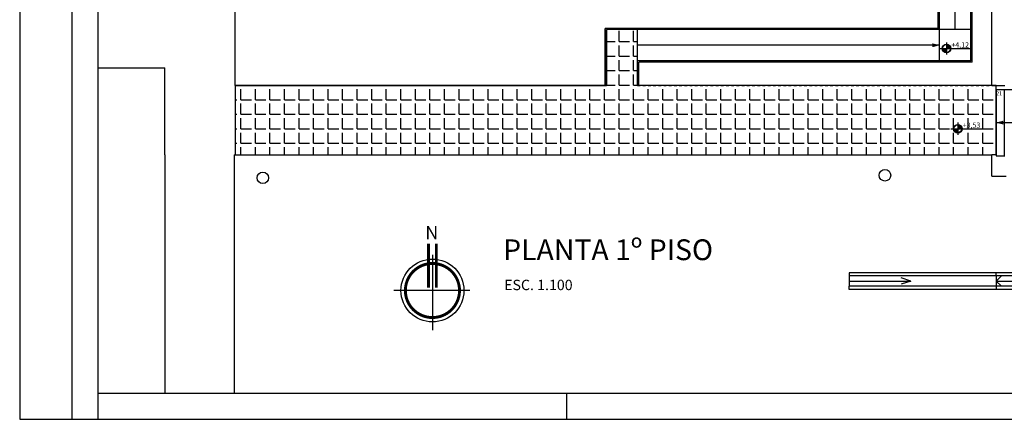
# Model space of a CAD drawing. Extents: x 175 to 332, y 58 to 120.
# Drawn here: x 175 to 213, y 58 to 74 of the extents above; entities that cross this region are included whole.
import ezdxf

# ---------------------------------------------------------------- set-up
doc = ezdxf.new("R2010")
doc.units = 0
doc.header["$LTSCALE"] = 0.03
doc.linetypes.add('HIDDEN', pattern=[0.375, 0.25, -0.125])
doc.linetypes.add('HIDDEN2', pattern=[4.7625, 3.175, -1.5875])
for name, color, linetype in [('01', 1, 'CONTINUOUS'), ('03', 6, 'CONTINUOUS'), ('06', 8, 'CONTINUOUS'), ('COTAS', 9, 'CONTINUOUS'), ('ESCALERA', 2, 'CONTINUOUS'), ('HATCH_PAVIMENTO_EXTERIOR', 32, 'CONTINUOUS'), ('MUROVISTA', 6, 'CONTINUOUS'), ('RECUADRO', 5, 'CONTINUOUS'), ('REFERENCIA_PUNTAS', 1, 'CONTINUOUS'), ('TEXTO', 2, 'CONTINUOUS'), ('TOMAS', 4, 'CONTINUOUS'), ('VARIOS', 32, 'CONTINUOUS'), ('VARIOS_PROYECCIÓN', 30, 'HIDDEN')]:
    doc.layers.add(name, color=color, linetype=linetype)
doc.styles.add('STYLE2', font='swissk.ttf')
doc.styles.add('TOM', font='sanss___.ttf')

msp = doc.modelspace()

# ---------------------------------------------------------------- hatches: boundary and pattern name
at = {"layer": 'COTAS'}
h = msp.add_hatch(color=256, dxfattribs=at)
h.paths.add_polyline_path([(210.97728, 72.84794), (210.97728, 72.69794), (211.12728, 72.69794, 0.41421356)])
h.paths.add_polyline_path([(210.97728, 72.69794), (210.82728, 72.69794, 0.41421356), (210.97728, 72.54794)])
h = msp.add_hatch(color=256, dxfattribs=at)
h.paths.add_polyline_path([(211.41121, 69.76388), (211.41121, 69.61388), (211.56121, 69.61388, 0.41421356)])
h.paths.add_polyline_path([(211.41121, 69.61388), (211.26121, 69.61388, 0.41421356), (211.41121, 69.46388)])
at = {"layer": 'HATCH_PAVIMENTO_EXTERIOR'}
h = msp.add_hatch(dxfattribs=at)
h.set_pattern_fill('ANGLE', color=256, scale=0.08, style=0)
h.set_pattern_definition([(0, (-7.2399, -104.7311), (0, 0.5588), [0.4064, -0.1524]), (90, (-7.2399, -104.7311), (-0.5588, 3e-17), [0.4064, -0.1524])])
h.paths.add_polyline_path([(183.65236, 71.27514), (183.65236, 68.61514), (212.71455, 68.62514), (212.88455, 68.62514), (212.88455, 71.27514), (199.11405, 71.27514), (199.11405, 73.42514), (197.91405, 73.42514), (197.91405, 71.27514)])
h.paths.add_polyline_path([(199.11405, 71.27514), (212.71455, 71.27514)], flags=16)

# ---------------------------------------------------------------- linework, layer by layer
at = {"layer": '01'}
for p, q in [((178.37507, 71.95514), (180.95455, 71.95514)), ((180.95455, 68.61514), (180.95455, 71.95514)), ((180.95455, 68.61514), (180.95455, 59.43985))]:
    msp.add_line(p, q, dxfattribs=at)
at = {"layer": '06'}
for p, q in [((191.23082, 64.76979), (191.23082, 61.86773)), ((192.67256, 63.394), (189.74603, 63.394))]:
    msp.add_line(p, q, dxfattribs=at)
at = {"layer": '06', "const_width": 0.11232}
for points in [[(191.08019, 63.50148), (191.08019, 65.19972)], [(191.38145, 63.50148), (191.38145, 65.19972)]]:
    msp.add_lwpolyline(points, dxfattribs=at)
msp.add_lwpolyline([(190.72529, 62.48498, -0.82697493), (191.36548, 64.42538, -1.2092265), (190.72529, 62.48498, -6.07541183)], format="xyb", dxfattribs=at)
at = {"layer": '06'}
for radius in [1.20861, 1.04013]:
    msp.add_circle((191.23082, 63.394), radius, dxfattribs=at)
at = {"layer": 'COTAS'}
for p, q in [((210.71405, 72.69794), (211.91405, 72.69794)), ((210.97728, 72.93473), (210.97728, 72.46556)), ((211.14798, 69.61388), (212.36847, 69.61388)), ((211.41121, 69.85067), (211.41121, 69.3815))]:
    msp.add_line(p, q, dxfattribs=at)
for centre, radius in [((210.97728, 72.69794), 0.165), ((210.97728, 72.69794), 0.15), ((211.41121, 69.61388), 0.165), ((211.41121, 69.61388), 0.15)]:
    msp.add_circle(centre, radius, dxfattribs=at)
at = {"layer": 'ESCALERA'}
for p, q in [((210.66405, 73.47514), (210.66405, 86.22999)), ((210.71405, 72.22514), (210.71405, 86.22999)), ((211.91405, 72.22514), (211.91405, 86.14499)), ((211.96405, 72.17514), (211.96405, 86.14499)), ((211.31405, 73.42514), (211.31405, 85.79999)), ((210.66405, 73.47514), (197.86405, 73.47514)), ((197.86405, 71.27514), (197.86405, 73.47514)), ((197.91405, 71.27514), (197.91405, 73.42514)), ((199.11405, 73.42514), (197.91405, 73.42514)), ((211.91405, 73.42514), (199.11405, 73.42514)), ((199.11405, 72.22514), (199.11405, 73.42514)), ((210.71405, 72.82514), (199.11405, 72.82514)), ((211.91405, 72.22514), (199.11405, 72.22514)), ((199.11405, 71.27514), (199.11405, 72.22514)), ((211.96405, 72.17514), (199.16405, 72.17514)), ((199.16405, 71.27514), (199.16405, 72.17514)), ((197.86405, 71.27514), (197.91405, 71.27514)), ((199.11405, 71.27514), (199.16405, 71.27514)), ((212.88455, 71.12514), (212.88455, 71.27514)), ((212.88455, 71.12514), (219.43455, 71.12514)), ((212.88455, 71.12514), (212.88455, 68.57514)), ((213.19455, 71.12514), (213.19455, 68.57514)), ((212.88455, 69.85014), (216.29455, 69.85014))]:
    msp.add_line(p, q, dxfattribs=at)
for points in [[(210.43405, 72.82514, 0.15, 0, 0), (210.71405, 72.82514, 0, 0, 0)], [(213.16455, 69.85014, 0.15, 0, 0), (212.88455, 69.85014, 0, 0, 0)]]:
    msp.add_lwpolyline(points, format="xyseb", dxfattribs=at)
at = {"layer": 'HATCH_PAVIMENTO_EXTERIOR'}
msp.add_lwpolyline([(183.65236, 71.27514), (183.65236, 68.61514), (212.71455, 68.62514), (212.71455, 68.62514), (212.88455, 68.62514), (212.88455, 71.27514), (199.11405, 71.27514), (199.11405, 73.42514), (197.91405, 73.42514), (197.91405, 71.27514), (183.65236, 71.27514)], dxfattribs=at)
at = {"layer": 'MUROVISTA'}
for p, q in [((212.71455, 71.27514), (212.71455, 86.14499)), ((212.71455, 71.27514), (213.22455, 71.27514)), ((212.71455, 67.78514), (212.71455, 68.62514)), ((212.71455, 68.62514), (212.88455, 68.62514)), ((212.88455, 68.62514), (212.88455, 68.57514)), ((212.88455, 68.57514), (213.22455, 68.57514)), ((212.71455, 67.78514), (213.27455, 67.78514))]:
    msp.add_line(p, q, dxfattribs=at)
at = {"layer": 'RECUADRO', "color": 2}
for p, q in [((177.37507, 120.43985), (177.37507, 58.43985)), ((175.37507, 89.43985), (175.37507, 58.43985)), ((175.37507, 58.43985), (323.37507, 58.43985))]:
    msp.add_line(p, q, dxfattribs=at)
at = {"layer": 'RECUADRO'}
for p, q in [((178.37507, 119.43985), (178.37507, 59.43985)), ((178.37507, 59.43985), (322.37507, 59.43985))]:
    msp.add_line(p, q, dxfattribs=at)
at = {"layer": 'REFERENCIA_PUNTAS'}
for p, q in [((178.37507, 59.43985), (178.37507, 58.43985)), ((196.37507, 59.43985), (196.37507, 58.43985))]:
    msp.add_line(p, q, dxfattribs=at)
at = {"layer": 'TOMAS', "color": 4}
for centre in [(184.71455, 67.72514), (208.61455, 67.82514)]:
    msp.add_circle(centre, 0.22256, dxfattribs=at)
at = {"layer": 'VARIOS'}
for p, q in [((183.65236, 71.27514), (183.65236, 74.61514)), ((183.65236, 71.27514), (197.91405, 71.27514)), ((197.91405, 71.27514), (188.62523, 71.27514)), ((183.61455, 68.61514), (212.71455, 68.61514)), ((183.61455, 68.61514), (183.61455, 59.43985)), ((207.23455, 64.07514), (207.23455, 63.95514)), ((219.43455, 64.07514), (207.23455, 64.07514)), ((219.43455, 63.95514), (207.23455, 63.95514)), ((207.23455, 63.95514), (207.23455, 63.55514)), ((207.23455, 63.95514), (207.23455, 63.55514)), ((212.88455, 63.95514), (212.88455, 64.07514)), ((212.88455, 63.95514), (212.88455, 63.55514)), ((212.88455, 63.75514), (213.08455, 63.95514)), ((212.88455, 63.95514), (212.88455, 63.55514)), ((207.23455, 63.75514), (209.60953, 63.75514)), ((219.43455, 63.55514), (207.23455, 63.55514)), ((207.23455, 63.43514), (207.23455, 63.55514)), ((209.60953, 63.75514), (209.23455, 63.87514)), ((209.60953, 63.75514), (209.23455, 63.63514)), ((212.88455, 63.75514), (220.98455, 63.75514)), ((212.88455, 63.75514), (213.08455, 63.55514)), ((212.88455, 63.55514), (212.88455, 63.43514)), ((219.43455, 63.43514), (207.23455, 63.43514))]:
    msp.add_line(p, q, dxfattribs=at)
at = {"layer": 'VARIOS', "linetype": 'HIDDEN2'}
msp.add_line((199.11405, 71.27514), (212.71455, 71.27514), dxfattribs=at)
at = {"layer": 'VARIOS_PROYECCIÓN', "linetype": 'HIDDEN2'}
msp.add_line((212.71455, 71.27514), (199.11405, 71.27514), dxfattribs=at)

# ---------------------------------------------------------------- texts
at = {"layer": '03', "style": 'TOM'}
msp.add_text('PLANTA 1º PISO', height=0.8, dxfattribs=at).set_placement((193.94675, 64.56093))
at = {"layer": '06', "style": 'STYLE2'}
msp.add_text('N', height=0.50474, dxfattribs=at).set_placement((190.9569, 65.36556))
at = {"layer": 'COTAS', "style": 'TOM'}
msp.add_text('21', height=0.15, dxfattribs=at).set_placement((212.88455, 70.89995))
for tag, p in [('+4,12', (211.16192, 72.73657)), ('+3,53', (211.59586, 69.65251))]:
    msp.add_attdef(tag, p, '', height=0.2, dxfattribs=at)
at = {"layer": 'TEXTO', "style": 'TOM'}
msp.add_text('ESC. 1.100', height=0.4, dxfattribs=at).set_placement((193.98336, 63.40722))

doc.saveas('drawing.dxf')
